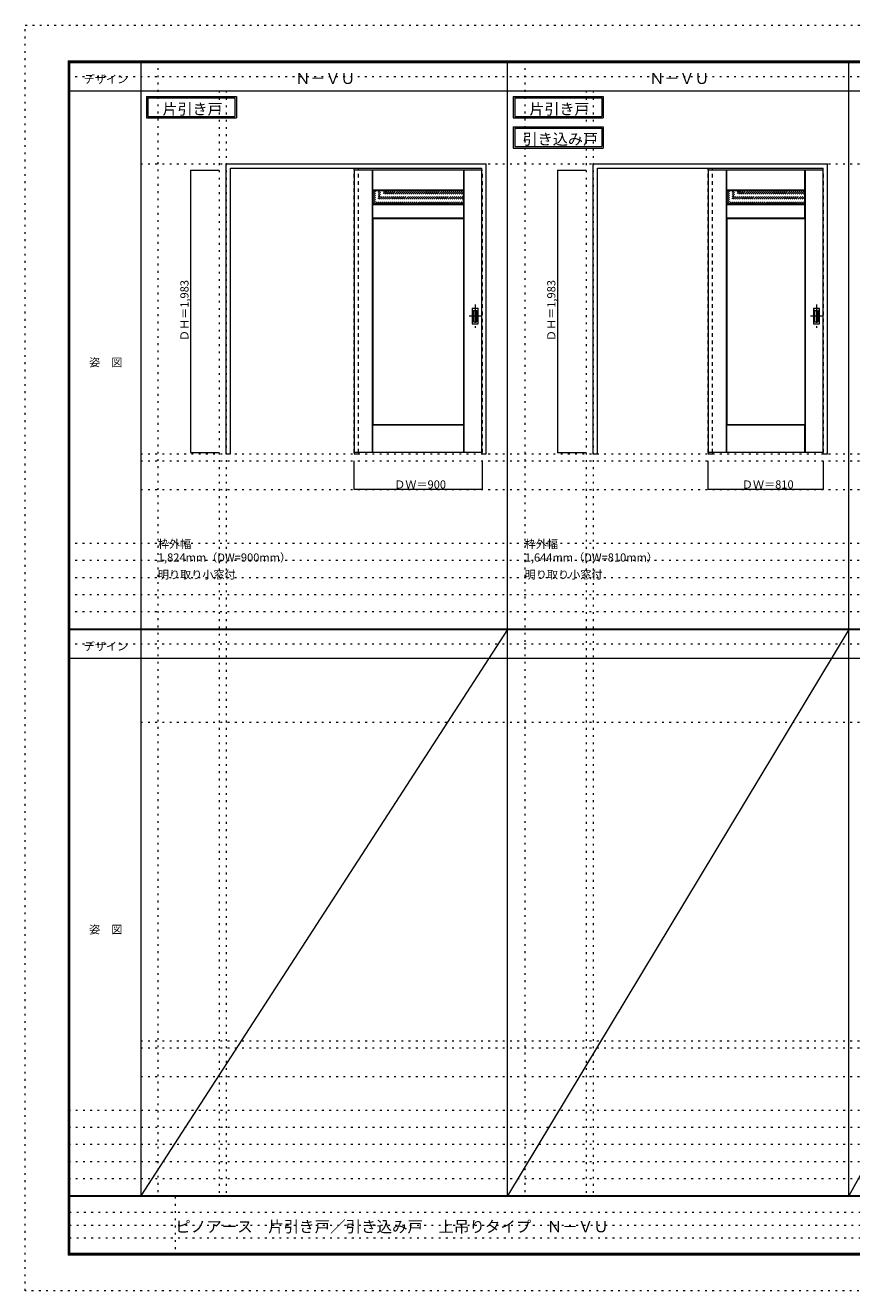
# Model space of a CAD drawing. Units: millimetres. Extents: x -6300 to 6000, y -4455 to 4425.
# Drawn here: x -6300 to -502, y -4455 to 4425 of the extents above; entities that cross this region are included whole.
import ezdxf

# ---------------------------------------------------------------- set-up
doc = ezdxf.new("R2010")
doc.units = ezdxf.units.MM
doc.header["$LTSCALE"] = 30
for name, pattern in [('JWW_CENTER1', [6.773333, 4.233333, -0.846667, 0.846667, -0.846667]), ('JWW_DASHED1', [1.693333, 0.846667, -0.846667]), ('JWW_HOJO', [1.693333, -1.27, 0.423333])]:
    doc.linetypes.add(name, pattern=pattern)
for name, color, linetype in [('0-0_補助線', 7, 'Continuous'), ('0-1_通り芯', 7, 'Continuous'), ('0-2_扉', 7, 'Continuous'), ('0-3_仕上げ', 7, 'Continuous'), ('0-4_枠', 7, 'Continuous'), ('0-A_文字', 7, 'Continuous'), ('0-B_寸法', 7, 'Continuous'), ('0-C_ハッチ', 7, 'Continuous'), ('F-0_補助線', 7, 'Continuous'), ('F-1_枠', 7, 'Continuous'), ('F-A_文字', 7, 'Continuous'), ('引手', 7, 'Continuous')]:
    doc.layers.add(name, color=color, linetype=linetype)

msp = doc.modelspace()

# ---------------------------------------------------------------- linework, layer by layer
at = {"layer": '0-0_補助線', "color": 120, "linetype": 'JWW_HOJO', "lineweight": 5}
for p, q in [((-5370, 4175), (-5370, -3790)), ((-2796, 4175), (-2796, -3790)), ((-4940, 3965), (-4940, -3790)), ((-2366, 3965), (-2366, -3790)), ((-5490, 1368), (5690, 1368)), ((-6000, 790.5), (5700, 790.5)), ((-6000, 670.5), (5700, 670.5)), ((-6000, 550.5), (5700, 550.5)), ((-6000, 430.5), (5700, 430.5)), ((-6000, 310.5), (5700, 310.5)), ((-5490, -2751.3), (5700, -2751.3)), ((5700, -3190), (-6000, -3190)), ((5700, -3310), (-6000, -3310)), ((5700, -3430), (-6000, -3430)), ((5700, -3550), (-6000, -3550)), ((5700, -3670), (-6000, -3670))]:
    msp.add_line(p, q, dxfattribs=at)
at = {"layer": '0-0_補助線', "color": 7, "linetype": 'JWW_HOJO', "lineweight": 9}
for p, q in [((-4890, 3965), (-4890, -3790)), ((-2316, 3965), (-2316, -3790)), ((-5490, 3453), (5690, 3453)), ((-5490, 1418), (5690, 1418)), ((-5490, 1168), (5690, 1168)), ((-5490, -465.8), (5700, -465.8)), ((-5490, -2701.3), (5700, -2701.3)), ((-5490, -2951.3), (5700, -2951.3))]:
    msp.add_line(p, q, dxfattribs=at)
at = {"layer": '0-1_通り芯', "color": 120, "linetype": 'JWW_CENTER1', "lineweight": 5}
for p, q in [((-3144, 2465), (-3144, 2303)), ((-750, 2465), (-750, 2303)), ((-3103, 2384), (-3185, 2384)), ((-709, 2384), (-791, 2384))]:
    msp.add_line(p, q, dxfattribs=at)
at = {"layer": '0-2_扉', "color": 120, "linetype": 'JWW_DASHED1', "lineweight": 5}
for p, q in [((-3993, 3409.5), (-3993, 3405.5)), ((-3096, 3409.5), (-3093, 3409.5)), ((-3093, 1426.5), (-3093, 3409.5)), ((-1509, 3409.5), (-1509, 3405.5)), ((-702, 3409.5), (-699, 3409.5)), ((-699, 1426.5), (-699, 3409.5)), ((-3096, 1426.5), (-3093, 1426.5)), ((-702, 1426.5), (-699, 1426.5))]:
    msp.add_line(p, q, dxfattribs=at)
at = {"layer": '0-2_扉', "color": 92, "linetype": 'Continuous', "lineweight": 13}
for p, q in [((-3096, 3409.5), (-3993, 3409.5)), ((-3993, 3409.5), (-3993, 1426.5)), ((-1509, 3409.5), (-1509, 1426.5)), ((-702, 3409.5), (-1509, 3409.5)), ((-3096, 1426.5), (-3993, 1426.5)), ((-702, 1426.5), (-1509, 1426.5))]:
    msp.add_line(p, q, dxfattribs=at)
at = {"layer": '0-3_仕上げ', "color": 7, "linetype": 'Continuous', "lineweight": 9}
for p, q in [((-3865, 1426.5), (-3865, 3409.5)), ((-3863.5, 3266.5), (-3863.5, 3409.5)), ((-3862, 3268), (-3862, 3409.5)), ((-3224, 3268), (-3224, 3409.5)), ((-3222.5, 3266.5), (-3222.5, 3409.5)), ((-3221, 1426.5), (-3221, 3409.5)), ((-1381, 1426.5), (-1381, 3409.5)), ((-1379.5, 3266.5), (-1379.5, 3409.5)), ((-1378, 3268), (-1378, 3409.5)), ((-830, 3268), (-830, 3409.5)), ((-828.5, 3266.5), (-828.5, 3409.5)), ((-827, 1426.5), (-827, 3409.5)), ((-3862, 3268), (-3863.5, 3266.5)), ((-3861, 3264), (-3863.5, 3266.5)), ((-3224, 3268), (-3862, 3268)), ((-3222.5, 3266.5), (-3225, 3264)), ((-3224, 3268), (-3222.5, 3266.5)), ((-1378, 3268), (-1379.5, 3266.5)), ((-1377, 3264), (-1379.5, 3266.5)), ((-830, 3268), (-1378, 3268)), ((-828.5, 3266.5), (-831, 3264)), ((-830, 3268), (-828.5, 3266.5)), ((-3863.5, 3166.5), (-3861, 3169)), ((-3863.5, 3071.5), (-3863.5, 3166.5)), ((-3862, 3165), (-3863.5, 3166.5)), ((-3862, 3073), (-3862, 3165)), ((-3224, 3165), (-3862, 3165)), ((-3225, 3169), (-3222.5, 3166.5)), ((-3224, 3165), (-3222.5, 3166.5)), ((-3224, 3073), (-3224, 3165)), ((-3222.5, 3071.5), (-3222.5, 3166.5)), ((-1379.5, 3166.5), (-1377, 3169)), ((-1379.5, 3071.5), (-1379.5, 3166.5)), ((-1378, 3165), (-1379.5, 3166.5)), ((-1378, 3073), (-1378, 3165)), ((-830, 3165), (-1378, 3165)), ((-831, 3169), (-828.5, 3166.5)), ((-830, 3165), (-828.5, 3166.5)), ((-830, 3073), (-830, 3165)), ((-828.5, 3071.5), (-828.5, 3166.5)), ((-3862, 3073), (-3863.5, 3071.5)), ((-3861, 3069), (-3863.5, 3071.5)), ((-3862, 3073), (-3224, 3073)), ((-3222.5, 3071.5), (-3225, 3069)), ((-3224, 3073), (-3222.5, 3071.5)), ((-1378, 3073), (-1379.5, 3071.5)), ((-1377, 3069), (-1379.5, 3071.5)), ((-1378, 3073), (-830, 3073)), ((-828.5, 3071.5), (-831, 3069)), ((-830, 3073), (-828.5, 3071.5)), ((-3863.5, 1619.5), (-3861, 1622)), ((-3862, 1618), (-3863.5, 1619.5)), ((-3863.5, 1426.5), (-3863.5, 1619.5)), ((-3862, 1426.5), (-3862, 1618)), ((-3224, 1618), (-3862, 1618)), ((-3225, 1622), (-3222.5, 1619.5)), ((-3224, 1618), (-3222.5, 1619.5)), ((-3224, 1426.5), (-3224, 1618)), ((-3222.5, 1426.5), (-3222.5, 1619.5)), ((-1379.5, 1619.5), (-1377, 1622)), ((-1378, 1618), (-1379.5, 1619.5)), ((-1379.5, 1426.5), (-1379.5, 1619.5)), ((-830, 1618), (-1378, 1618)), ((-1378, 1426.5), (-1378, 1618)), ((-831, 1622), (-828.5, 1619.5)), ((-830, 1618), (-828.5, 1619.5)), ((-830, 1426.5), (-830, 1618)), ((-828.5, 1426.5), (-828.5, 1619.5))]:
    msp.add_line(p, q, dxfattribs=at)
at = {"layer": '0-3_仕上げ', "color": 92, "linetype": 'Continuous', "lineweight": 13}
for p, q in [((-3861, 3169), (-3861, 3264)), ((-3225, 3264), (-3861, 3264)), ((-3225, 3169), (-3225, 3264)), ((-831, 3264), (-1377, 3264)), ((-1377, 3169), (-1377, 3264)), ((-831, 3169), (-831, 3264)), ((-3225, 3169), (-3861, 3169)), ((-831, 3169), (-1377, 3169)), ((-3861, 3069), (-3861, 1622)), ((-3861, 3069), (-3225, 3069)), ((-3225, 3069), (-3225, 1622)), ((-1377, 3069), (-1377, 1622)), ((-1377, 3069), (-831, 3069)), ((-831, 3069), (-831, 1622)), ((-3225, 1622), (-3861, 1622)), ((-831, 1622), (-1377, 1622))]:
    msp.add_line(p, q, dxfattribs=at)
at = {"layer": '0-4_枠', "color": 92, "linetype": 'Continuous', "lineweight": 13}
for p, q in [((-4890, 1418), (-4890, 3453)), ((-4890, 3453), (-3066, 3453)), ((-4860, 3423), (-3096, 3423)), ((-4860, 1418), (-4860, 3423)), ((-3096, 1418), (-3096, 3423)), ((-3066, 1418), (-3066, 3453)), ((-2316, 1418), (-2316, 3453)), ((-2316, 3453), (-672, 3453)), ((-2286, 3423), (-702, 3423)), ((-2286, 1418), (-2286, 3423)), ((-702, 1418), (-702, 3423)), ((-672, 1418), (-672, 3453)), ((-3993, 1426.5), (-3993, 1418)), ((-3963, 1426.5), (-3963, 1418)), ((-1509, 1426.5), (-1509, 1418)), ((-1479, 1426.5), (-1479, 1418)), ((-4890, 1418), (-4860, 1418)), ((-3993, 1418), (-3963, 1418)), ((-3096, 1418), (-3066, 1418)), ((-2316, 1418), (-2286, 1418)), ((-1509, 1418), (-1479, 1418)), ((-702, 1418), (-672, 1418))]:
    msp.add_line(p, q, dxfattribs=at)
at = {"layer": '0-4_枠', "color": 120, "linetype": 'JWW_DASHED1', "lineweight": 5}
for p, q in [((-3993, 1426.5), (-3993, 3423)), ((-3963, 1426.5), (-3963, 3423)), ((-1509, 1426.5), (-1509, 3423)), ((-1479, 1426.5), (-1479, 3423))]:
    msp.add_line(p, q, dxfattribs=at)
at = {"layer": '0-A_文字', "color": 7, "linetype": 'Continuous', "lineweight": 9}
for p, q in [((-5450, 3925), (-5450, 3775)), ((-5450, 3925), (-4819, 3925)), ((-5440, 3915), (-5440, 3785)), ((-5440, 3915), (-4829, 3915)), ((-4829, 3915), (-4829, 3785)), ((-4819, 3925), (-4819, 3775)), ((-2876, 3925), (-2876, 3775)), ((-2876, 3925), (-2245, 3925)), ((-2866, 3915), (-2866, 3785)), ((-2866, 3915), (-2255, 3915)), ((-2255, 3915), (-2255, 3785)), ((-2245, 3925), (-2245, 3775)), ((-5450, 3775), (-4819, 3775)), ((-5440, 3785), (-4829, 3785)), ((-2876, 3775), (-2245, 3775)), ((-2866, 3785), (-2255, 3785)), ((-2876, 3713.5), (-2876, 3563.5)), ((-2876, 3713.5), (-2245, 3713.5)), ((-2866, 3703.5), (-2866, 3573.5)), ((-2866, 3703.5), (-2255, 3703.5)), ((-2255, 3703.5), (-2255, 3573.5)), ((-2245, 3713.5), (-2245, 3563.5)), ((-2876, 3563.5), (-2245, 3563.5)), ((-2866, 3573.5), (-2255, 3573.5))]:
    msp.add_line(p, q, dxfattribs=at)
at = {"layer": '0-B_寸法', "color": 120, "linetype": 'Continuous', "lineweight": 5}
for p, q in [((-5140, 3409.5), (-5140, 1426.5)), ((-5140, 3409.5), (-4940, 3409.5)), ((-2566, 3409.5), (-2566, 1426.5)), ((-2566, 3409.5), (-2366, 3409.5)), ((-5140, 1426.5), (-4940, 1426.5)), ((-2566, 1426.5), (-2366, 1426.5)), ((-3993, 1168), (-3993, 1368)), ((-3093, 1168), (-3093, 1368)), ((-1509, 1168), (-1509, 1368)), ((-699, 1168), (-699, 1368)), ((-3093, 1168), (-3993, 1168)), ((-699, 1168), (-1509, 1168))]:
    msp.add_line(p, q, dxfattribs=at)
at = {"layer": '0-B_寸法', "color": 7, "linetype": 'Continuous', "lineweight": 9, "const_width": 3}
for points in [[(-5138.5, 3409.5, 0.414214), (-5140, 3411, 0.414214), (-5141.5, 3409.5, 0.414214), (-5140, 3408, 0.414214)], [(-2564.5, 3409.5, 0.414214), (-2566, 3411, 0.414214), (-2567.5, 3409.5, 0.414214), (-2566, 3408, 0.414214)], [(-5138.5, 1426.5, 0.414214), (-5140, 1428, 0.414214), (-5141.5, 1426.5, 0.414214), (-5140, 1425, 0.414214)], [(-2564.5, 1426.5, 0.414214), (-2566, 1428, 0.414214), (-2567.5, 1426.5, 0.414214), (-2566, 1425, 0.414214)], [(-3991.5, 1168, 0.414214), (-3993, 1169.5, 0.414214), (-3994.5, 1168, 0.414214), (-3993, 1166.5, 0.414214)], [(-3091.5, 1168, 0.414214), (-3093, 1169.5, 0.414214), (-3094.5, 1168, 0.414214), (-3093, 1166.5, 0.414214)], [(-1507.5, 1168, 0.414214), (-1509, 1169.5, 0.414214), (-1510.5, 1168, 0.414214), (-1509, 1166.5, 0.414214)], [(-697.5, 1168, 0.414214), (-699, 1169.5, 0.414214), (-700.5, 1168, 0.414214), (-699, 1166.5, 0.414214)]]:
    msp.add_lwpolyline(points, format="xyb", close=True, dxfattribs=at)
at = {"layer": '0-C_ハッチ', "color": 120, "linetype": 'JWW_DASHED1', "lineweight": 5}
for p, q in [((-3861, 3243.2), (-3840.2, 3264)), ((-3861, 3229.1), (-3826.1, 3264)), ((-3861, 3200.8), (-3797.8, 3264)), ((-3861, 3186.6), (-3783.6, 3264)), ((-3861, 3172.5), (-3769.5, 3264)), ((-3861, 3214.9), (-3811.9, 3264)), ((-3861, 3257.3), (-3854.3, 3264)), ((-3850.3, 3169), (-3755.3, 3264)), ((-3836.2, 3169), (-3741.2, 3264)), ((-3822.1, 3169), (-3727.1, 3264)), ((-3807.9, 3169), (-3712.9, 3264)), ((-3793.8, 3169), (-3698.8, 3264)), ((-3779.6, 3169), (-3684.6, 3264)), ((-3765.5, 3169), (-3670.5, 3264)), ((-3751.4, 3169), (-3656.4, 3264)), ((-3737.2, 3169), (-3642.2, 3264)), ((-3723.1, 3169), (-3628.1, 3264)), ((-3708.9, 3169), (-3613.9, 3264)), ((-3694.8, 3169), (-3599.8, 3264)), ((-3680.6, 3169), (-3585.6, 3264)), ((-3666.5, 3169), (-3571.5, 3264)), ((-3652.4, 3169), (-3557.4, 3264)), ((-3638.2, 3169), (-3543.2, 3264)), ((-3624.1, 3169), (-3529.1, 3264)), ((-3609.9, 3169), (-3514.9, 3264)), ((-3595.8, 3169), (-3500.8, 3264)), ((-3581.6, 3169), (-3486.6, 3264)), ((-3567.5, 3169), (-3472.5, 3264)), ((-3553.4, 3169), (-3458.4, 3264)), ((-3539.2, 3169), (-3444.2, 3264)), ((-3525.1, 3169), (-3430.1, 3264)), ((-3510.9, 3169), (-3415.9, 3264)), ((-3496.8, 3169), (-3401.8, 3264)), ((-3482.7, 3169), (-3387.7, 3264)), ((-3468.5, 3169), (-3373.5, 3264)), ((-3454.4, 3169), (-3359.4, 3264)), ((-3440.2, 3169), (-3345.2, 3264)), ((-3426.1, 3169), (-3331.1, 3264)), ((-3411.9, 3169), (-3316.9, 3264)), ((-3397.8, 3169), (-3302.8, 3264)), ((-3383.7, 3169), (-3288.7, 3264)), ((-3369.5, 3169), (-3274.5, 3264)), ((-3355.4, 3169), (-3260.4, 3264)), ((-3341.2, 3169), (-3246.2, 3264)), ((-3327.1, 3169), (-3232.1, 3264)), ((-3312.9, 3169), (-3225, 3256.9)), ((-3298.8, 3169), (-3225, 3242.8)), ((-3284.7, 3169), (-3225, 3228.7)), ((-3270.5, 3169), (-3225, 3214.5)), ((-3256.4, 3169), (-3225, 3200.4)), ((-1377, 3243.2), (-1356.2, 3264)), ((-1377, 3229.1), (-1342.1, 3264)), ((-1377, 3200.8), (-1313.8, 3264)), ((-1377, 3186.6), (-1299.6, 3264)), ((-1377, 3172.5), (-1285.5, 3264)), ((-1377, 3214.9), (-1327.9, 3264)), ((-1377, 3257.3), (-1370.3, 3264)), ((-1366.3, 3169), (-1271.3, 3264)), ((-1352.2, 3169), (-1257.2, 3264)), ((-1338.1, 3169), (-1243.1, 3264)), ((-1323.9, 3169), (-1228.9, 3264)), ((-1309.8, 3169), (-1214.8, 3264)), ((-1295.6, 3169), (-1200.6, 3264)), ((-1281.5, 3169), (-1186.5, 3264)), ((-1267.4, 3169), (-1172.4, 3264)), ((-1253.2, 3169), (-1158.2, 3264)), ((-1239.1, 3169), (-1144.1, 3264)), ((-1224.9, 3169), (-1129.9, 3264)), ((-1210.8, 3169), (-1115.8, 3264)), ((-1196.6, 3169), (-1101.6, 3264)), ((-1182.5, 3169), (-1087.5, 3264)), ((-1168.4, 3169), (-1073.4, 3264)), ((-1154.2, 3169), (-1059.2, 3264)), ((-1140.1, 3169), (-1045.1, 3264)), ((-1125.9, 3169), (-1030.9, 3264)), ((-1111.8, 3169), (-1016.8, 3264)), ((-1097.6, 3169), (-1002.6, 3264)), ((-1083.5, 3169), (-988.5, 3264)), ((-1069.4, 3169), (-974.4, 3264)), ((-1055.2, 3169), (-960.2, 3264)), ((-1041.1, 3169), (-946.1, 3264)), ((-1026.9, 3169), (-931.9, 3264)), ((-1012.8, 3169), (-917.8, 3264)), ((-998.7, 3169), (-903.7, 3264)), ((-984.5, 3169), (-889.5, 3264)), ((-970.4, 3169), (-875.4, 3264)), ((-956.2, 3169), (-861.2, 3264)), ((-942.1, 3169), (-847.1, 3264)), ((-927.9, 3169), (-832.9, 3264)), ((-913.8, 3169), (-831, 3251.8)), ((-899.7, 3169), (-831, 3237.7)), ((-885.5, 3169), (-831, 3223.5)), ((-871.4, 3169), (-831, 3209.4)), ((-3242.2, 3169), (-3225, 3186.2)), ((-857.2, 3169), (-831, 3195.2)), ((-843.1, 3169), (-831, 3181.1))]:
    msp.add_line(p, q, dxfattribs=at)
at = {"layer": 'F-0_補助線', "color": 120, "linetype": 'JWW_HOJO', "lineweight": 5}
for p, q in [((-6300, -4455), (-6300, 4425)), ((-6300, 4425), (6000, 4425)), ((6000, -4455), (-6300, -4455))]:
    msp.add_line(p, q, dxfattribs=at)
at = {"layer": 'F-0_補助線', "color": 200, "linetype": 'JWW_HOJO', "lineweight": 20}
for p, q in [((-6000, 4065), (5700, 4065)), ((-6000, 84.5), (5690, 84.5))]:
    msp.add_line(p, q, dxfattribs=at)
at = {"layer": 'F-0_補助線', "color": 7, "linetype": 'JWW_HOJO', "lineweight": 9}
for p, q in [((-5247.5, -3795), (-5247.5, -4205)), ((-5990, -3905), (-150, -3905)), ((-5990, -3995), (-150, -3995)), ((-5990, -4085), (-150, -4085))]:
    msp.add_line(p, q, dxfattribs=at)
at = {"layer": 'F-1_枠', "color": 200, "linetype": 'Continuous', "lineweight": 20}
for p, q in [((-6000, 4175), (5700, 4175)), ((-6000, 4175), (-6000, -4205)), ((-5995, 4175), (-5995, -4205)), ((-5990, 4175), (-5990, -4205)), ((-5490, 4175), (-5490, -3790)), ((-2916, -3790), (-2916, 4175)), ((-522, -3790), (-522, 4175)), ((-6000, 4170), (5700, 4170)), ((-6000, 4165), (5700, 4165)), ((-6000, 3965), (5700, 3965)), ((-6000, 190.5), (5700, 190.5)), ((-6000, 187.5), (5700, 187.5)), ((-6000, 184.5), (5700, 184.5)), ((-6000, -15.5), (5700, -15.5)), ((5700, -3790), (-6000, -3790)), ((5700, -3795), (-6000, -3795)), ((5700, -4195), (-6000, -4195)), ((5700, -4200), (-6000, -4200)), ((5700, -4205), (-6000, -4205))]:
    msp.add_line(p, q, dxfattribs=at)
at = {"layer": 'F-A_文字', "color": 7, "linetype": 'Continuous', "lineweight": 9}
for p, q in [((-2916, 184.5), (-5490, -3790)), ((-522, 184.5), (-2916, -3790)), ((1678, 184.5), (-522, -3790))]:
    msp.add_line(p, q, dxfattribs=at)
at = {"layer": '引手', "color": 92, "linetype": 'Continuous', "lineweight": 13}
for p, q in [((-3165, 2437.5), (-3165, 2330.5)), ((-3163.5, 2439), (-3124.5, 2439)), ((-3123, 2330.5), (-3123, 2437.5)), ((-771, 2437.5), (-771, 2330.5)), ((-769.5, 2439), (-730.5, 2439)), ((-729, 2330.5), (-729, 2437.5)), ((-3163.5, 2329), (-3124.5, 2329)), ((-769.5, 2329), (-730.5, 2329))]:
    msp.add_line(p, q, dxfattribs=at)
at = {"layer": '引手', "color": 7, "linetype": 'Continuous', "lineweight": 9}
for p, q in [((-3156.5, 2421.5), (-3156.5, 2346.5)), ((-3155, 2423), (-3133, 2423)), ((-3131.5, 2346.5), (-3131.5, 2421.5)), ((-762.5, 2421.5), (-762.5, 2346.5)), ((-761, 2423), (-739, 2423)), ((-737.5, 2346.5), (-737.5, 2421.5)), ((-3155, 2345), (-3133, 2345)), ((-761, 2345), (-739, 2345))]:
    msp.add_line(p, q, dxfattribs=at)
at = {"layer": '引手', "color": 92, "linetype": 'Continuous', "lineweight": 13}
for centre, start, end in [((-3163.5, 2437.5), 90, 180), ((-3124.5, 2437.5), 0, 90), ((-769.5, 2437.5), 90, 180), ((-730.5, 2437.5), 0, 90), ((-3163.5, 2330.5), 180, 270), ((-3124.5, 2330.5), 270, 0), ((-769.5, 2330.5), 180, 270), ((-730.5, 2330.5), 270, 0)]:
    msp.add_arc(centre, 1.5, start, end, dxfattribs=at)
at = {"layer": '引手', "color": 7, "linetype": 'Continuous', "lineweight": 9}
for centre, start, end in [((-3155, 2421.5), 90, 180), ((-3133, 2421.5), 0, 90), ((-761, 2421.5), 90, 180), ((-739, 2421.5), 0, 90), ((-3155, 2346.5), 180, 270), ((-3133, 2346.5), 270, 0), ((-761, 2346.5), 180, 270), ((-739, 2346.5), 270, 0)]:
    msp.add_arc(centre, 1.5, start, end, dxfattribs=at)

# ---------------------------------------------------------------- texts
at = {"layer": '0-A_文字', "color": 7, "linetype": 'Continuous', "lineweight": 9, "attachment_point": 7}
for s, insert, char_height, width in [('{\\fＭＳ ゴシック|b0|i0|c128|p49;Ｎ－ＶＵ}', (-4405.5, 4013.6), 77.153, 405), ('{\\fＭＳ ゴシック|b0|i0|c128|p49;Ｎ－ＶＵ}', (-1921.5, 4013.6), 77.152, 405), ('{\\fＭＳ ゴシック|b0|i0|c128|p49;片引き戸}', (-5337, 3798.6), 77.153, 405), ('{\\fＭＳ ゴシック|b0|i0|c128|p49;片引き戸}', (-2763, 3798.6), 77.153, 405), ('{\\fＭＳ ゴシック|b0|i0|c128|p49;引き込み戸}', (-2811.3, 3587.4), 77.724, 510), ('{\\fＭＳ ゴシック|b0|i0|c128|p49;枠外幅 1,824mm（DW=900mm）}', (-5370, 661.6), 57.15, 975), ('{\\fＭＳ ゴシック|b0|i0|c128|p49;枠外幅 1,644mm（DW=810mm）}', (-2796, 661.6), 57.15, 975), ('{\\fＭＳ ゴシック|b0|i0|c128|p49;明り取り小窓付}', (-5370, 541.6), 57.15, 525), ('{\\fＭＳ ゴシック|b0|i0|c128|p49;明り取り小窓付}', (-2796, 541.6), 57.15, 525)]:
    msp.add_mtext(s, dxfattribs=dict(at, insert=insert, char_height=char_height, width=width))
at = {"layer": '0-B_寸法', "color": 7, "linetype": 'Continuous', "lineweight": 70, "char_height": 57.15, "width": 412.5, "attachment_point": 7, "rotation": 90}
for insert in [(-5155, 2208.8), (-2581, 2208.8)]:
    msp.add_mtext('{\\fＭＳ ゴシック|b0|i0|c128|p49;ＤＨ＝1,983}', dxfattribs=dict(at, insert=insert))
at = {"layer": '0-B_寸法', "color": 7, "linetype": 'Continuous', "lineweight": 211, "char_height": 57.15, "width": 337.5, "attachment_point": 7}
for s, insert in [('{\\fＭＳ ゴシック|b0|i0|c128|p49;ＤＷ＝900}', (-3711.8, 1174.1)), ('{\\fＭＳ ゴシック|b0|i0|c128|p49;ＤＷ＝810}', (-1272.8, 1174.1))]:
    msp.add_mtext(s, dxfattribs=dict(at, insert=insert))
at = {"layer": 'F-A_文字', "color": 7, "linetype": 'Continuous', "lineweight": 9, "char_height": 57.15, "attachment_point": 7}
for s, insert, width in [('{\\fＭＳ ゴシック|b0|i0|c128|p49;デザイン}', (-5890, 4018.6), 300), ('{\\fＭＳ ゴシック|b0|i0|c128|p49;姿\u3000図}', (-5852.5, 2031.3), 225), ('{\\fＭＳ ゴシック|b0|i0|c128|p49;デザイン}', (-5890, 38.1), 300), ('{\\fＭＳ ゴシック|b0|i0|c128|p49;姿\u3000図}', (-5852.5, -1949.2), 225)]:
    msp.add_mtext(s, dxfattribs=dict(at, insert=insert, width=width))
at = {"layer": 'F-A_文字', "color": 7, "linetype": 'Continuous', "lineweight": 0, "insert": (-5247.5, -4045.2), "char_height": 79.602, "width": 2925, "attachment_point": 7}
msp.add_mtext('{\\fＭＳ ゴシック|b0|i0|c128|p49;ピノアース\u3000片引き戸／引き込み戸\u3000上吊りタイプ\u3000Ｎ－ＶＵ}', dxfattribs=at)

doc.saveas('drawing.dxf')
